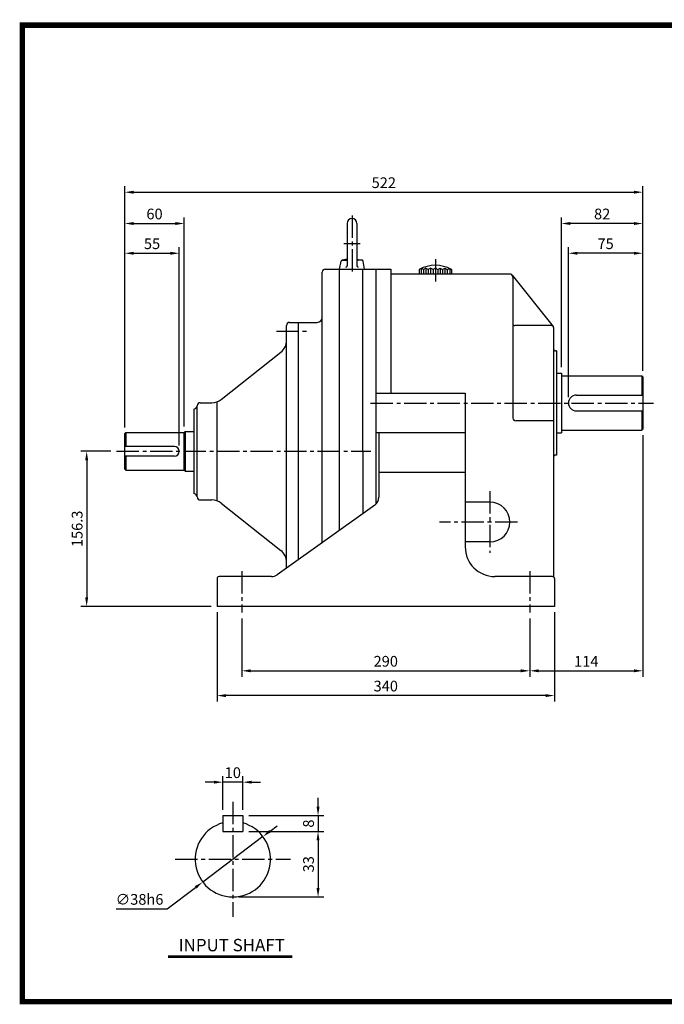
# Model space of a CAD drawing. Extents: x 11 to 1414, y 10 to 1015.
# Drawn here: x 11 to 660, y 22 to 1015 of the extents above; entities that cross this region are included whole.
import ezdxf
from ezdxf.enums import TextEntityAlignment as Align

# ---------------------------------------------------------------- set-up
doc = ezdxf.new("R2010")
doc.units = 0
doc.header["$LTSCALE"] = 30
doc.header["$MEASUREMENT"] = 0
doc.linetypes.add('CENTER2', pattern=[1.125, 0.75, -0.125, 0.125, -0.125])
doc.layers.get('0').update_dxf_attribs({"color": 92, "linetype": 'CONTINUOUS'})
doc.layers.get('DEFPOINTS').update_dxf_attribs({"linetype": 'CONTINUOUS'})
for name, color, linetype in [('1', 1, 'CONTINUOUS'), ('3', 3, 'CONTINUOUS'), ('4', 4, 'CONTINUOUS'), ('5', 5, 'CONTINUOUS'), ('CEN', 1, 'CENTER2'), ('DIM', 2, 'CONTINUOUS')]:
    doc.layers.add(name, color=color, linetype=linetype)
doc.styles.add('ROMANS', font='ROMANS.shx')
doc.styles.get("Standard").update_dxf_attribs({"font": 'romans.shx'})
doc.dimstyles.get("Standard").update_dxf_attribs({"dimtxt": 0.18, "dimasz": 0.18, "dimexe": 0.18, "dimexo": 0.0625, "dimgap": 0.09, "dimtad": 0, "dimtih": 1, "dimtoh": 1, "dimdec": 4, "dimzin": 0, "dimtxsty": 'STANDARD', "dimcen": 0.09, "dimazin": 3, "dimtfac": 1, "dimtdec": 4, "dimtofl": 0, "dimtmove": 0, "dimatfit": 3, "dimtolj": 1, "dimtzin": 0})

# ---------------------------------------------------------------- blocks, each defined once
blk = doc.blocks.new('*D28')
at = {"color": 2, "linetype": 'BYBLOCK'}
for p, q in [((91.92, 579.76), (61.71, 579.76)), ((67.71, 570.76), (67.71, 432.46)), ((193.05, 423.46), (61.71, 423.46))]:
    blk.add_line(p, q, dxfattribs=at)
for points in [[(66.21, 570.76), (69.21, 570.76), (67.71, 579.76)], [(66.21, 432.46), (69.21, 432.46), (67.71, 423.46)]]:
    blk.add_solid(points, dxfattribs=at)
at = {"layer": 'DEFPOINTS', "color": 0, "linetype": 'BYBLOCK'}
for p in [(97.92, 579.76), (67.71, 423.46), (199.05, 423.46)]:
    blk.add_point(p, dxfattribs=at)
at = {"color": 4, "linetype": 'BYBLOCK', "insert": (58.11, 501.61), "char_height": 10.8, "attachment_point": 5, "rotation": 90, "style": 'ROMANS'}
blk.add_mtext('\\A1;156.3', dxfattribs=at)
blk = doc.blocks.new('*D27')
at = {"color": 2, "linetype": 'BYBLOCK'}
for p, q in [((1526.03, 181.4), (1533.21, 186.83)), ((1518.85, 175.97), (1458.23, 130.13)), ((1422.39, 103.03), (1451.05, 124.7)), ((1370.88, 103.03), (1422.39, 103.03))]:
    blk.add_line(p, q, dxfattribs=at)
for points in [[(1525.12, 182.59), (1526.93, 180.2), (1518.85, 175.97)], [(1450.15, 125.9), (1451.96, 123.5), (1458.23, 130.13)]]:
    blk.add_solid(points, dxfattribs=at)
at = {"layer": 'DEFPOINTS', "color": 0, "linetype": 'BYBLOCK'}
for p in [(1518.85, 175.97), (1458.23, 130.13)]:
    blk.add_point(p, dxfattribs=at)
at = {"color": 4, "linetype": 'BYBLOCK', "insert": (1394.54, 112.63), "char_height": 10.8, "attachment_point": 5, "style": 'ROMANS'}
blk.add_mtext('\\A1;∅38h6', dxfattribs=at)
blk = doc.blocks.new('*D25')
at = {"color": 2, "linetype": 'BYBLOCK'}
for p, q in [((1574.39, 172.05), (1574.39, 124.05)), ((1494.54, 115.05), (1580.39, 115.05))]:
    blk.add_line(p, q, dxfattribs=at)
for points in [[(1572.89, 172.05), (1575.89, 172.05), (1574.39, 181.05)], [(1572.89, 124.05), (1575.89, 124.05), (1574.39, 115.05)]]:
    blk.add_solid(points, dxfattribs=at)
at = {"layer": 'DEFPOINTS', "color": 0, "linetype": 'BYBLOCK'}
for p in [(1574.39, 181.05), (1488.54, 115.05), (1574.39, 115.05)]:
    blk.add_point(p, dxfattribs=at)
at = {"color": 4, "linetype": 'BYBLOCK', "insert": (1564.79, 148.05), "char_height": 10.8, "attachment_point": 5, "rotation": 90, "style": 'ROMANS'}
blk.add_mtext('\\A1;33', dxfattribs=at)
blk = doc.blocks.new('*D24')
at = {"color": 2, "linetype": 'BYBLOCK'}
for p, q in [((1574.39, 206.05), (1574.39, 215.05)), ((1504.54, 197.05), (1580.39, 197.05)), ((1574.39, 197.05), (1574.39, 181.05)), ((1504.54, 181.05), (1580.39, 181.05)), ((1574.39, 172.05), (1574.39, 163.05))]:
    blk.add_line(p, q, dxfattribs=at)
for points in [[(1572.89, 206.05), (1575.89, 206.05), (1574.39, 197.05)], [(1572.89, 172.05), (1575.89, 172.05), (1574.39, 181.05)]]:
    blk.add_solid(points, dxfattribs=at)
at = {"layer": 'DEFPOINTS', "color": 0, "linetype": 'BYBLOCK'}
for p in [(1498.54, 197.05), (1498.54, 181.05), (1574.39, 181.05)]:
    blk.add_point(p, dxfattribs=at)
at = {"color": 4, "linetype": 'BYBLOCK', "insert": (1564.79, 189.05), "char_height": 10.8, "attachment_point": 5, "rotation": 90, "style": 'ROMANS'}
blk.add_mtext('\\A1;8', dxfattribs=at)
blk = doc.blocks.new('*D9')
at = {"color": 2, "linetype": 'BYBLOCK'}
for p, q in [((143.35, 375.73), (143.35, 285.73)), ((483.35, 375.73), (483.35, 285.73)), ((474.35, 291.73), (152.35, 291.73))]:
    blk.add_line(p, q, dxfattribs=at)
for points in [[(152.35, 293.23), (152.35, 290.23), (143.35, 291.73)], [(474.35, 293.23), (474.35, 290.23), (483.35, 291.73)]]:
    blk.add_solid(points, dxfattribs=at)
at = {"layer": 'DEFPOINTS', "color": 0, "linetype": 'BYBLOCK'}
for p in [(143.35, 381.73), (483.35, 381.73), (143.35, 291.73)]:
    blk.add_point(p, dxfattribs=at)
at = {"color": 4, "linetype": 'BYBLOCK', "insert": (313.35, 301.33), "char_height": 10.8, "attachment_point": 5, "style": 'ROMANS'}
blk.add_mtext('\\A1;340', dxfattribs=at)
blk = doc.blocks.new('*D7')
at = {"color": 2, "linetype": 'BYBLOCK'}
for p, q in [((168.35, 369.46), (168.35, 310.73)), ((458.35, 369.46), (458.35, 310.73)), ((177.35, 316.73), (449.35, 316.73))]:
    blk.add_line(p, q, dxfattribs=at)
for points in [[(177.35, 318.23), (177.35, 315.23), (168.35, 316.73)], [(449.35, 318.23), (449.35, 315.23), (458.35, 316.73)]]:
    blk.add_solid(points, dxfattribs=at)
at = {"layer": 'DEFPOINTS', "color": 0, "linetype": 'BYBLOCK'}
for p in [(168.35, 375.46), (458.35, 375.46), (458.35, 316.73)]:
    blk.add_point(p, dxfattribs=at)
at = {"color": 4, "linetype": 'BYBLOCK', "insert": (313.35, 326.33), "char_height": 10.8, "attachment_point": 5, "style": 'ROMANS'}
blk.add_mtext('\\A1;290', dxfattribs=at)
blk = doc.blocks.new('*D26')
at = {"color": 2, "linetype": 'BYBLOCK'}
for p, q in [((1469.54, 230.77), (1460.54, 230.77)), ((1478.54, 203.05), (1478.54, 236.77)), ((1498.54, 230.77), (1478.54, 230.77)), ((1498.54, 203.05), (1498.54, 236.77)), ((1507.54, 230.77), (1516.54, 230.77))]:
    blk.add_line(p, q, dxfattribs=at)
for points in [[(1469.54, 232.27), (1469.54, 229.27), (1478.54, 230.77)], [(1507.54, 232.27), (1507.54, 229.27), (1498.54, 230.77)]]:
    blk.add_solid(points, dxfattribs=at)
at = {"layer": 'DEFPOINTS', "color": 0, "linetype": 'BYBLOCK'}
for p in [(1478.54, 230.77), (1478.54, 197.05), (1498.54, 197.05)]:
    blk.add_point(p, dxfattribs=at)
at = {"color": 4, "linetype": 'BYBLOCK', "insert": (1488.54, 240.37), "char_height": 10.8, "attachment_point": 5, "style": 'ROMANS'}
blk.add_mtext('\\A1;10', dxfattribs=at)
blk = doc.blocks.new('*D15')
at = {"color": 2, "linetype": 'BYBLOCK'}
for p, q in [((491.35, 622.73), (491.35, 773.73)), ((564.35, 767.73), (500.35, 767.73)), ((573.35, 743.73), (573.35, 773.73))]:
    blk.add_line(p, q, dxfattribs=at)
for points in [[(500.35, 769.23), (500.35, 766.23), (491.35, 767.73)], [(564.35, 769.23), (564.35, 766.23), (573.35, 767.73)]]:
    blk.add_solid(points, dxfattribs=at)
at = {"layer": 'DEFPOINTS', "color": 0, "linetype": 'BYBLOCK'}
for p in [(491.35, 767.73), (573.35, 737.73), (491.35, 616.73)]:
    blk.add_point(p, dxfattribs=at)
at = {"color": 4, "linetype": 'BYBLOCK', "insert": (532.35, 777.33), "char_height": 10.8, "attachment_point": 5, "style": 'ROMANS'}
blk.add_mtext('\\A1;82', dxfattribs=at)
blk = doc.blocks.new('*D14')
at = {"color": 2, "linetype": 'BYBLOCK'}
for p, q in [((498.35, 592.73), (498.35, 743.73)), ((564.35, 737.73), (507.35, 737.73)), ((573.35, 619.23), (573.35, 743.73))]:
    blk.add_line(p, q, dxfattribs=at)
for points in [[(507.35, 739.23), (507.35, 736.23), (498.35, 737.73)], [(564.35, 739.23), (564.35, 736.23), (573.35, 737.73)]]:
    blk.add_solid(points, dxfattribs=at)
at = {"layer": 'DEFPOINTS', "color": 0, "linetype": 'BYBLOCK'}
for p in [(498.35, 737.73), (573.35, 613.23), (498.35, 586.73)]:
    blk.add_point(p, dxfattribs=at)
at = {"color": 4, "linetype": 'BYBLOCK', "insert": (535.85, 747.33), "char_height": 10.8, "attachment_point": 5, "style": 'ROMANS'}
blk.add_mtext('\\A1;75', dxfattribs=at)
blk = doc.blocks.new('*D31')
at = {"color": 2, "linetype": 'BYBLOCK'}
for p, q in [((106.05, 603.76), (106.05, 815.46)), ((166.05, 604.76), (166.05, 815.46)), ((115.05, 809.46), (157.05, 809.46))]:
    blk.add_line(p, q, dxfattribs=at)
for points in [[(115.05, 810.96), (115.05, 807.96), (106.05, 809.46)], [(157.05, 810.96), (157.05, 807.96), (166.05, 809.46)]]:
    blk.add_solid(points, dxfattribs=at)
at = {"layer": 'DEFPOINTS', "color": 0, "linetype": 'BYBLOCK'}
for p in [(166.05, 809.46), (106.05, 597.76), (166.05, 598.76)]:
    blk.add_point(p, dxfattribs=at)
at = {"color": 4, "linetype": 'BYBLOCK', "insert": (136.05, 819.06), "char_height": 10.8, "attachment_point": 5, "style": 'ROMANS'}
blk.add_mtext('\\A1;60', dxfattribs=at)
blk = doc.blocks.new('*D32')
at = {"color": 2, "linetype": 'BYBLOCK'}
for p, q in [((106.05, 609.76), (106.05, 785.46)), ((161.05, 585.76), (161.05, 785.46)), ((115.05, 779.46), (152.05, 779.46))]:
    blk.add_line(p, q, dxfattribs=at)
for points in [[(115.05, 780.96), (115.05, 777.96), (106.05, 779.46)], [(152.05, 780.96), (152.05, 777.96), (161.05, 779.46)]]:
    blk.add_solid(points, dxfattribs=at)
at = {"layer": 'DEFPOINTS', "color": 0, "linetype": 'BYBLOCK'}
for p in [(161.05, 779.46), (106.05, 603.76), (161.05, 579.76)]:
    blk.add_point(p, dxfattribs=at)
at = {"color": 4, "linetype": 'BYBLOCK', "insert": (133.55, 789.06), "char_height": 10.8, "attachment_point": 5, "style": 'ROMANS'}
blk.add_mtext('\\A1;55', dxfattribs=at)
blk = doc.blocks.new('*D33')
at = {"color": 2, "linetype": 'BYBLOCK'}
for p, q in [((106.05, 791.46), (106.05, 847.01)), ((628.05, 791.46), (628.05, 847.01)), ((115.05, 841.01), (619.05, 841.01))]:
    blk.add_line(p, q, dxfattribs=at)
for points in [[(115.05, 842.51), (115.05, 839.51), (106.05, 841.01)], [(619.05, 842.51), (619.05, 839.51), (628.05, 841.01)]]:
    blk.add_solid(points, dxfattribs=at)
at = {"layer": 'DEFPOINTS', "color": 0, "linetype": 'BYBLOCK'}
for p in [(628.05, 841.01), (106.05, 785.46), (628.05, 785.46)]:
    blk.add_point(p, dxfattribs=at)
at = {"color": 4, "linetype": 'BYBLOCK', "insert": (367.05, 850.61), "char_height": 10.8, "attachment_point": 5, "style": 'ROMANS'}
blk.add_mtext('\\A1;522', dxfattribs=at)
blk = doc.blocks.new('*D34')
at = {"color": 2, "linetype": 'BYBLOCK'}
for p, q in [((628.05, 595.97), (628.05, 352.46)), ((514.05, 411.19), (514.05, 352.46)), ((523.05, 358.46), (619.05, 358.46))]:
    blk.add_line(p, q, dxfattribs=at)
for points in [[(523.05, 359.96), (523.05, 356.96), (514.05, 358.46)], [(619.05, 359.96), (619.05, 356.96), (628.05, 358.46)]]:
    blk.add_solid(points, dxfattribs=at)
at = {"layer": 'DEFPOINTS', "color": 0, "linetype": 'BYBLOCK'}
for p in [(628.05, 601.97), (514.05, 417.19), (628.05, 358.46)]:
    blk.add_point(p, dxfattribs=at)
at = {"color": 4, "linetype": 'BYBLOCK', "insert": (571.05, 368.06), "char_height": 10.8, "attachment_point": 5, "style": 'ROMANS'}
blk.add_mtext('\\A1;114', dxfattribs=at)

msp = doc.modelspace()

# ---------------------------------------------------------------- linework, layer by layer
at = {"color": 1}
msp.add_lwpolyline([(13.76375, 1009.45625, 5.5, 5.5, 0), (1410.76375, 1009.45625, 5.5, 5.5, 0), (1410.76375, 24.95625, 5.5, 5.5, 0), (13.76375, 24.95625, 5.5, 5.5, 0), (13.76375, 1012.20625, 5.5, 5.5, 0)], format="xyseb", dxfattribs=at)
at = {"layer": '1'}
for p, q in [((637.82324, 655.95972), (637.82324, 636.46167)), ((637.82324, 620.46327), (637.82324, 600.96522)), ((117.82324, 598.76247), (117.82324, 584.76247)), ((177.82324, 599.76247), (177.82324, 559.76247)), ((117.82324, 574.76247), (117.82324, 560.76247)), ((285.63587, 70.71857), (160.63587, 70.71857)), ((285.63587, 69.51857), (160.63587, 69.51857))]:
    msp.add_line(p, q, dxfattribs=at)
at = {"layer": '3'}
for p, q in [((340.82324, 809.46247), (340.82324, 766.74547)), ((350.82324, 809.46247), (350.82324, 766.74547)), ((333.32324, 763.46247), (334.76531, 771.64089)), ((335.3313, 772.46247), (340.82324, 772.46247)), ((340.82324, 773.54614), (335.73077, 772.61286)), ((350.82324, 773.54614), (355.91571, 772.61286)), ((356.31518, 772.46247), (350.82324, 772.46247)), ((358.32324, 763.46247), (356.88116, 771.64089)), ((420.22324, 764.46247), (417.82324, 763.17747)), ((422.62324, 763.17747), (420.22324, 764.46247)), ((425.02324, 764.46247), (422.62324, 763.17747)), ((427.42324, 763.17747), (425.02324, 764.46247)), ((429.82324, 764.46247), (427.42324, 763.17747)), ((429.82324, 764.46247), (432.22324, 763.17747)), ((432.22324, 763.17747), (434.62324, 764.46247)), ((434.62324, 764.46247), (437.02324, 763.17747)), ((437.02324, 763.17747), (439.42324, 764.46247)), ((439.42324, 764.46247), (441.82324, 763.17747)), ((315.82324, 487.74819), (315.82324, 760.46247)), ((318.82324, 763.46247), (384.82324, 763.46247)), ((332.82644, 763.46247), (332.82644, 499.89333)), ((356.82454, 579.74134), (356.82454, 763.46247)), ((369.82324, 763.46247), (369.82324, 526.46722)), ((369.82324, 763.46247), (369.82324, 579.74134)), ((384.82324, 763.46247), (384.82324, 638.46247)), ((504.82324, 758.46247), (384.82324, 758.46247)), ((415.42324, 763.98128), (413.62324, 763.17747)), ((413.62324, 763.17747), (413.62324, 758.46247)), ((417.82324, 763.17747), (415.42324, 763.98128)), ((417.82324, 763.17747), (417.82324, 758.46247)), ((422.62324, 763.17747), (422.62324, 758.46247)), ((427.42324, 763.17747), (427.42324, 758.46247)), ((432.22324, 763.17747), (432.22324, 758.46247)), ((437.02324, 763.17747), (437.02324, 758.46247)), ((441.82324, 763.17747), (444.22324, 763.98128)), ((441.82324, 763.17747), (441.82324, 758.46247)), ((444.22324, 763.98128), (446.02324, 763.17747)), ((446.02324, 763.17747), (446.02324, 758.46247)), ((507.16763, 757.33432), (548.38617, 705.71037)), ((507.82324, 755.46247), (507.82324, 613.46247)), ((279.82324, 462.0339), (279.82324, 706.76247)), ((282.82324, 709.76247), (310.82324, 709.76247)), ((291.82324, 470.60533), (291.82324, 709.76247)), ((546.82324, 706.46247), (509.82324, 706.46247)), ((548.82324, 704.46247), (548.82324, 628.46247)), ((213.91745, 632.0086), (274.14238, 679.75836)), ((551.82324, 680.96247), (550.82324, 680.96247)), ((551.82324, 680.96247), (551.82324, 575.96247)), ((551.82324, 658.45947), (556.82324, 658.45947)), ((556.82324, 658.45947), (556.82324, 598.46547)), ((556.82324, 655.95972), (637.82324, 655.95972)), ((637.82324, 655.95972), (638.82324, 654.95972)), ((638.82324, 654.95972), (638.82324, 601.96522)), ((369.82324, 638.46247), (459.82324, 638.46247)), ((459.82324, 638.46247), (459.82324, 483.46247)), ((571.82244, 636.46167), (638.82324, 636.46167)), ((189.82324, 533.76247), (189.82324, 625.76247)), ((189.82324, 625.76247), (189.82324, 625.76247)), ((192.82324, 628.76247), (204.59831, 628.76247)), ((209.82324, 529.82306), (209.82324, 629.70188)), ((548.82324, 628.46247), (548.82324, 453.19452)), ((186.82324, 536.76247), (186.82324, 622.76247)), ((571.82244, 620.46327), (638.82324, 620.46327)), ((548.82324, 610.46247), (510.82324, 610.46247)), ((117.82324, 598.76247), (116.82324, 597.76247)), ((116.82324, 561.76247), (116.82324, 597.76247)), ((117.82324, 598.76247), (176.82324, 598.76247)), ((176.82324, 598.76247), (177.82324, 599.76247)), ((176.82324, 560.76247), (176.82324, 598.76247)), ((177.82324, 599.76247), (186.82324, 599.76247)), ((459.82324, 598.46247), (369.82324, 598.46247)), ((369.82324, 597.73954), (369.82324, 526.46722)), ((372.82324, 598.46247), (372.82324, 533.60865)), ((551.82324, 598.46547), (556.82324, 598.46547)), ((556.82324, 600.96522), (637.82324, 600.96522)), ((637.82324, 600.96522), (638.82324, 601.96522)), ((166.82324, 584.76247), (116.82324, 584.76247)), ((356.82454, 579.74134), (356.82454, 517.03483)), ((551.82324, 575.96247), (550.82324, 575.96247)), ((166.82324, 574.76247), (116.82324, 574.76247)), ((116.82324, 561.76247), (117.82324, 560.76247)), ((117.82324, 560.76247), (176.82324, 560.76247)), ((176.82324, 560.76247), (177.82324, 559.76247)), ((177.82324, 559.76247), (186.82324, 559.76247)), ((459.82324, 558.46247), (372.82324, 558.46247)), ((189.82324, 533.76247), (189.82324, 533.76247)), ((192.82324, 530.76247), (204.59831, 530.76247)), ((213.91745, 527.51635), (274.14238, 479.76658)), ((484.82324, 528.46247), (459.82324, 528.46247)), ((368.63562, 525.47132), (270.43097, 455.32514)), ((484.82324, 488.46247), (459.82324, 488.46247)), ((209.82324, 451.46247), (209.82324, 423.46247)), ((264.61859, 453.46247), (211.82324, 453.46247)), ((547.82324, 453.46247), (489.82324, 453.46247)), ((549.82324, 451.46247), (549.82324, 423.46247)), ((549.82324, 423.46247), (209.82324, 423.46247)), ((215.73423, 212.43146), (215.73423, 196.43146)), ((215.73423, 212.43146), (235.73423, 212.43146)), ((235.73423, 212.43146), (235.73423, 196.43146)), ((215.73423, 196.43146), (235.73423, 196.43146))]:
    msp.add_line(p, q, dxfattribs=at)
at = {"layer": '3', "color": 1}
for p, q in [((420.22324, 764.46247), (420.22324, 758.46247)), ((425.02324, 764.46247), (425.02324, 758.46247)), ((434.62324, 764.46247), (434.62324, 758.46247)), ((439.42324, 764.46247), (439.42324, 758.46247)), ((415.42324, 763.98128), (415.42324, 758.46247)), ((444.22324, 763.98128), (444.22324, 758.46247))]:
    msp.add_line(p, q, dxfattribs=at)
at = {"layer": '3'}
for centre, radius, start, end in [((345.82324, 809.46247), 5, 0, 180), ((335.94708, 771.43252), 1.2, 100.38516424, 170), ((339.62324, 766.74547), 1.2, 270, 0), ((352.02324, 766.74547), 1.2, 180, 270), ((355.69939, 771.43252), 1.2, 10, 79.61483576), ((429.82324, 733.34913), 33.94363, 61.49327555, 118.50672445), ((318.82324, 760.46247), 3, 90, 180), ((504.82324, 755.46247), 3, 0, 90), ((282.82324, 706.76247), 3, 90, 180), ((310.82324, 714.76247), 5, 270, 0), ((509.82324, 708.46247), 2, 180, 270), ((546.82324, 704.46247), 2, 0, 90), ((264.82324, 691.51224), 15, 308.40939123, 360), ((550.82324, 682.96247), 2, 180, 270), ((571.82244, 628.46247), 7.9992, 90, 270), ((186.82324, 625.76247), 3, 270, 0), ((192.82324, 625.76247), 3, 90, 180), ((204.59831, 643.76247), 15, 270, 308.40939123), ((510.82324, 613.46247), 3, 180, 270), ((166.82324, 579.76247), 5, 270, 90), ((550.82324, 573.96247), 2, 90, 180), ((186.82324, 533.76247), 3, 360, 90), ((192.82324, 533.76247), 3, 180, 270), ((204.59831, 515.76247), 15, 51.59060877, 90), ((362.82324, 533.60865), 10, 305.53767779, 0), ((484.82324, 508.46247), 20, 270, 90), ((264.82324, 468.0127), 15, 0, 51.59060877), ((489.82324, 483.46247), 30, 180, 270), ((211.82324, 451.46247), 2, 90, 180), ((264.61859, 463.46247), 10, 270, 305.53767779), ((547.82324, 451.46247), 2, 0, 90), ((225.73423, 168.43146), 38, 105.25752329, 74.74247671)]:
    msp.add_arc(centre, radius, start, end, dxfattribs=at)
at = {"layer": '5', "color": 1}
msp.add_line((11.01375, 24.95625), (1413.51375, 24.95625), dxfattribs=at)
at = {"layer": 'CEN'}
for p, q in [((345.82324, 817.41928), (345.82324, 760.59118)), ((337.72054, 789.46247), (354.05663, 789.46247)), ((429.82324, 773.56526), (429.82324, 749.8577)), ((269.82324, 700.76247), (302.76505, 700.76247)), ((364.59255, 628.46247), (649.4742, 628.46247)), ((108.69357, 579.76247), (364.82004, 579.76247)), ((484.82324, 539.49552), (484.82324, 477.33072)), ((512.46361, 508.46247), (433.78806, 508.46247)), ((234.82324, 458.9286), (234.82324, 417.19153)), ((524.82324, 458.9286), (524.82324, 417.19153)), ((225.73423, 226.43146), (225.73423, 110.43146)), ((167.73423, 168.43146), (283.73423, 168.43146))]:
    msp.add_line(p, q, dxfattribs=at)

# ---------------------------------------------------------------- texts
at = {"layer": '4', "style": 'ROMANS'}
msp.add_text('INPUT SHAFT', height=12.5, dxfattribs=at).set_placement((224.63587, 75.64483), align=Align.CENTER)

# ---------------------------------------------------------------- dimensions: what is measured, and where the dimension line sits
at = {"layer": 'DIM'}
for base, p1, p2, text, picture, middle, set_off in [((638.82324, 841.00783), (116.82324, 785.46247), (638.82324, 785.46247), '522', '*D33', (377.82324, 850.60783), (10.7743, 0)), ((176.82324, 809.46247), (116.82324, 597.76247), (176.82324, 598.76247), '60', '*D31', (146.82324, 819.06247), (10.7743, 0)), ((556.82324, 809.46247), (638.82324, 779.46247), (556.82324, 658.45947), '82', '*D15', (597.82324, 819.06247), (65.47151, 41.72965)), ((171.82324, 779.46247), (116.82324, 603.76247), (171.82324, 579.76247), '55', '*D32', (144.32324, 789.06247), (10.7743, 0)), ((563.82324, 779.46247), (638.82324, 654.95972), (563.82324, 628.46247), '75', '*D14', (601.32324, 789.06247), (65.47151, 41.72965)), ((638.82324, 358.46247), (524.82324, 417.19153), (638.82324, 601.96522), '114', '*D34', (581.82324, 368.06247), (10.7743, 0)), ((209.82324, 333.46247), (549.82324, 423.46247), (209.82324, 423.46247), '340', '*D9', (379.82324, 343.06247), (66.47151, 41.72965)), ((524.82324, 358.46247), (234.82324, 417.19153), (524.82324, 417.19153), '290', '*D7', (379.82324, 368.06247), (66.47151, 41.72965)), ((215.73423, 246.1516), (235.73423, 212.43146), (215.73423, 212.43146), '10', '*D26', (225.73423, 255.7516), (-1262.80665, 15.38276))]:
    dim = msp.add_linear_dim(base=base, p1=p1, p2=p2, text=text, dimstyle='STANDARD', override={"dimscale": 60, "dimasz": 0.15, "dimexe": 0.1, "dimexo": 0.1, "dimgap": 0.07, "dimtad": 1, "dimtih": 0, "dimtxsty": 'ROMANS', "dimclrd": 2, "dimclre": 2, "dimclrt": 4, "dimtix": 1, "dimtofl": 1}, dxfattribs=at)
    dim.commit()
    dim.dimension.update_dxf_attribs({"geometry": picture, "text_midpoint": middle, "insert": set_off})
for base, p1, p2, text, picture, middle, set_off in [((78.48326, 423.46247), (108.69357, 579.76247), (209.82324, 423.46247), '156.3', '*D28', (68.88326, 501.61247), (10.7743, 0)), ((311.58159, 196.43146), (235.73423, 212.43146), (235.73423, 196.43146), '8', '*D24', (301.98159, 204.43146), (-1262.80665, 15.38276)), ((311.58159, 130.43146), (311.58159, 196.43146), (225.73423, 130.43146), '33', '*D25', (301.98159, 163.43146), (-1262.80665, 15.38276))]:
    dim = msp.add_linear_dim(base=base, p1=p1, p2=p2, angle=90, text=text, dimstyle='STANDARD', override={"dimscale": 60, "dimasz": 0.15, "dimexe": 0.1, "dimexo": 0.1, "dimgap": 0.07, "dimtad": 1, "dimtih": 0, "dimtxsty": 'ROMANS', "dimclrd": 2, "dimclre": 2, "dimclrt": 4, "dimtix": 1, "dimtofl": 1}, dxfattribs=at)
    dim.commit()
    dim.dimension.update_dxf_attribs({"geometry": picture, "text_midpoint": middle, "insert": set_off})
dim = msp.add_diameter_dim_2p(p1=(256.04357, 191.35184), p2=(195.42489, 145.51109), text='%%C38h6', dimstyle='STANDARD', override={"dimscale": 60, "dimasz": 0.15, "dimexe": 0.1, "dimexo": 0.1, "dimgap": 0.07, "dimtad": 1, "dimtih": 0, "dimtxsty": 'ROMANS', "dimclrd": 2, "dimclre": 2, "dimclrt": 4, "dimtix": 1, "dimtofl": 1}, dxfattribs=at)
dim.commit()
dim.dimension.update_dxf_attribs({"geometry": '*D27', "text_midpoint": (131.73051, 118.41043), "dimtype": 131, "insert": (-1262.80665, 15.38276)})

doc.saveas('drawing.dxf')
